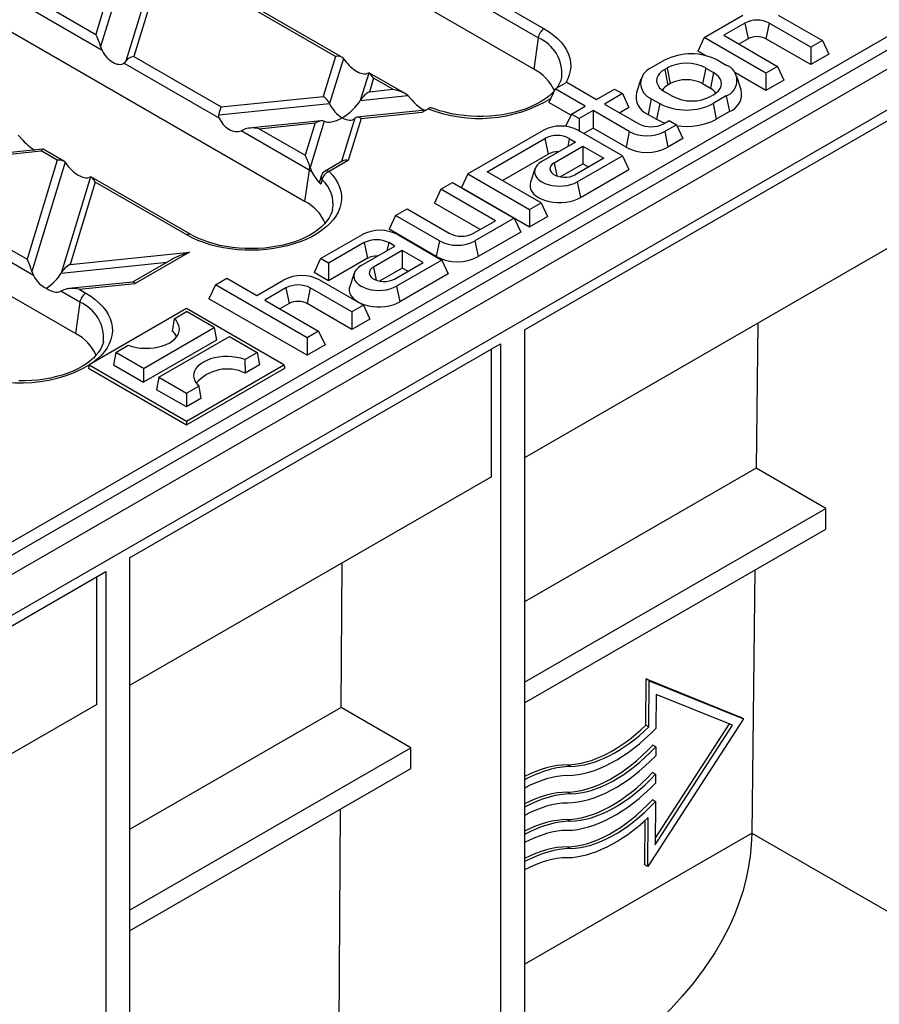
# Model space of a CAD drawing. Units: millimetres. Extents: x 56 to 3304, y 56 to 2320.
# Drawn here: x 2459 to 2560, y 1647 to 1764 of the extents above; entities that cross this region are included whole.
import ezdxf

# ---------------------------------------------------------------- set-up
doc = ezdxf.new("R2010")
doc.units = ezdxf.units.MM
doc.header["$LTSCALE"] = 8
doc.layers.add('HAURATON_PRODUCT_CONTOUR', color=7, linetype='Continuous', lineweight=25)

msp = doc.modelspace()

# ---------------------------------------------------------------- linework, layer by layer
at = {"layer": 'HAURATON_PRODUCT_CONTOUR'}
for p, q in [((3107.39, 2072.91), (2401.69, 1665.52)), ((2404.64, 1662.41), (3110.33, 2069.8)), ((2451.66, 1698.23), (2698.18, 1840.54)), ((2698.89, 1839.36), (2452.37, 1697.05)), ((2519.58, 1757.7), (2388.05, 1833.62)), ((2492.49, 1742.06), (2360.97, 1817.99)), ((2465.41, 1726.43), (2333.89, 1802.35)), ((2508.41, 1769.63), (2520.79, 1762.48)), ((2520.1, 1761.4), (2506.27, 1769.39)), ((2473.67, 1766.2), (2471.36, 1758.63)), ((2474.42, 1766.17), (2472.29, 1759.21)), ((2496.14, 1759.21), (2482.63, 1767.01)), ((2496.9, 1759.11), (2482.87, 1767.21)), ((2462.36, 1764.94), (2467.81, 1761.8)), ((2468.97, 1765.62), (2467.81, 1761.8)), ((2470.04, 1765.83), (2468.37, 1760.36)), ((2468.55, 1759.89), (2460.23, 1764.7)), ((2539.71, 1761.45), (2544.28, 1764.09)), ((2548.47, 1764.09), (2553.68, 1761.08)), ((2544.51, 1763.14), (2542.01, 1761.7)), ((2544.51, 1763.14), (2544.89, 1761.29)), ((2547.39, 1763.14), (2547.01, 1761.29)), ((2552.32, 1760.3), (2547.39, 1763.14)), ((2539.71, 1761.45), (2538.95, 1759.82)), ((2547.01, 1757.24), (2539.71, 1761.45)), ((2542.01, 1761.7), (2548.38, 1758.02)), ((2468.37, 1760.36), (2468.55, 1759.89)), ((2520.1, 1761.4), (2519.58, 1757.7)), ((2544.89, 1761.29), (2543.81, 1760.66)), ((2552.32, 1758.23), (2547.01, 1761.29)), ((2553.68, 1761.08), (2552.32, 1760.3)), ((2552.32, 1760.3), (2552.32, 1758.23)), ((2553.68, 1761.08), (2554.44, 1759.45)), ((2472.29, 1759.21), (2482.63, 1753.24)), ((2496.14, 1759.21), (2494.69, 1754.47)), ((2539.82, 1759.32), (2538.95, 1759.82)), ((2554.44, 1759.45), (2552.32, 1758.23)), ((2482.4, 1751.9), (2471.13, 1758.4)), ((2497.07, 1758.97), (2495.44, 1753.63)), ((2535.02, 1758.74), (2533.46, 1757.85)), ((2541.33, 1758.74), (2542.32, 1758.17)), ((2548.38, 1758.02), (2547.01, 1757.24)), ((2548.38, 1758.02), (2549.13, 1756.39)), ((2500.06, 1757.24), (2499.07, 1754)), ((2500.06, 1757.24), (2499.88, 1757.18)), ((2504.36, 1754.8), (2500.16, 1757.22)), ((2535.32, 1757.83), (2535.04, 1757.67)), ((2535.04, 1757.67), (2535.42, 1755.82)), ((2535.32, 1757.83), (2535.7, 1755.98)), ((2539.9, 1757.83), (2539.52, 1755.98)), ((2539.9, 1757.83), (2540.82, 1757.3)), ((2540.82, 1757.3), (2540.44, 1755.45)), ((2547.01, 1755.17), (2543.31, 1757.3)), ((2544.07, 1755.26), (2543.55, 1756.84)), ((2547.01, 1757.24), (2547.01, 1755.17)), ((2500.62, 1756.62), (2500.14, 1755.02)), ((2502.9, 1755.31), (2500.62, 1756.62)), ((2522.1, 1755.37), (2523.47, 1756.16)), ((2523.47, 1756.16), (2527, 1754.12)), ((2532.23, 1756.51), (2531.71, 1754.94)), ((2535.7, 1755.98), (2535.42, 1755.82)), ((2539.52, 1755.98), (2540.44, 1755.45)), ((2549.13, 1756.39), (2547.01, 1755.17)), ((2482.63, 1753.24), (2494.69, 1754.47)), ((2499.07, 1754), (2504.69, 1754.57)), ((2500.14, 1755.02), (2502.9, 1755.31)), ((2504.69, 1754.57), (2505.03, 1754.2)), ((2522.1, 1755.37), (2521.34, 1753.74)), ((2525.64, 1753.33), (2522.1, 1755.37)), ((2527, 1754.12), (2529.12, 1755.34)), ((2530.06, 1754.8), (2527.94, 1753.57)), ((2529.12, 1755.34), (2530.06, 1754.8)), ((2530.06, 1754.8), (2530.82, 1753.17)), ((2535.04, 1755.03), (2535.96, 1754.5)), ((2540.82, 1754.66), (2540.53, 1754.5)), ((2542.32, 1754.53), (2540.76, 1753.63)), ((2542.32, 1754.53), (2542.7, 1752.68)), ((2482.34, 1752.3), (2495.44, 1753.63)), ((2518.48, 1726.86), (2565.02, 1753.72)), ((2523.94, 1752.24), (2521.34, 1753.74)), ((2524.01, 1752.39), (2525.64, 1753.33)), ((2527.94, 1753.57), (2532, 1751.23)), ((2533.46, 1754.2), (2533.08, 1752.35)), ((2533.46, 1754.2), (2534.45, 1753.63)), ((2534.45, 1753.63), (2534.07, 1751.78)), ((2540.76, 1753.63), (2541.14, 1751.78)), ((2506.79, 1752.84), (2498.67, 1752.02)), ((2499.17, 1751.88), (2506.39, 1752.61)), ((2506.39, 1752.61), (2507.1, 1753.02)), ((2506.41, 1752.95), (2506.66, 1752.83)), ((2524.01, 1752.39), (2523.33, 1750.93)), ((2524.95, 1751.85), (2524.01, 1752.39)), ((2526.58, 1752.79), (2524.95, 1751.85)), ((2530.84, 1750.32), (2526.58, 1752.79)), ((2526.58, 1752.79), (2526.58, 1750.72)), ((2530.82, 1753.17), (2529.73, 1752.54)), ((2533.08, 1752.35), (2534.07, 1751.78)), ((2542.7, 1752.68), (2541.14, 1751.78)), ((2494.45, 1751.59), (2485.91, 1750.72)), ((2487.12, 1750.65), (2493.73, 1751.33)), ((2493.73, 1751.33), (2492.56, 1747.51)), ((2494.8, 1751.53), (2493.13, 1746.07)), ((2498.43, 1751.9), (2496.86, 1746.77)), ((2499.17, 1751.88), (2497.65, 1746.88)), ((2524.95, 1751.85), (2524.95, 1750.4)), ((2534.88, 1751.23), (2535.56, 1751.63)), ((2536.43, 1751.12), (2535.04, 1750.32)), ((2535.56, 1751.63), (2536.43, 1751.12)), ((2536.43, 1751.12), (2537.18, 1749.49)), ((2458.64, 1749.88), (2458.99, 1749.52)), ((2485.33, 1750.57), (2484.98, 1750.41)), ((2493.01, 1745.77), (2484.98, 1750.41)), ((2487.12, 1750.65), (2492.56, 1747.51)), ((2520.66, 1750.46), (2511.78, 1745.33)), ((2530.06, 1747.45), (2524.85, 1750.46)), ((2526.58, 1750.72), (2525.49, 1750.09)), ((2530.47, 1748.47), (2526.58, 1750.72)), ((2530.84, 1750.32), (2530.47, 1748.47)), ((2535.04, 1750.32), (2535.42, 1748.47)), ((2514.08, 1745.57), (2520.89, 1749.51)), ((2524.51, 1749.08), (2520.52, 1746.78)), ((2520.89, 1749.51), (2521.27, 1747.65)), ((2523.77, 1749.51), (2523.58, 1748.55)), ((2523.77, 1749.51), (2524.51, 1749.08)), ((2537.18, 1749.49), (2535.42, 1748.47)), ((2461.54, 1748.24), (2439.87, 1746.03)), ((2441.07, 1745.97), (2461.34, 1748.03)), ((2463.26, 1746.92), (2461.34, 1748.03)), ((2464.02, 1746.82), (2461.58, 1748.23)), ((2515.87, 1744.54), (2521.27, 1747.65)), ((2521.99, 1746.63), (2525.37, 1748.58)), ((2525.37, 1748.58), (2527.83, 1747.17)), ((2525.37, 1748.58), (2525.37, 1746.51)), ((2463.26, 1746.92), (2459.69, 1735.22)), ((2464.19, 1746.68), (2460.25, 1733.78)), ((2496.99, 1746.84), (2494.9, 1745.63)), ((2497.65, 1746.88), (2495.4, 1745.58)), ((2521.99, 1746.63), (2522.31, 1745.07)), ((2522.69, 1744.96), (2525.37, 1746.51)), ((2527.83, 1747.17), (2524.45, 1745.21)), ((2524.71, 1744.36), (2530.06, 1747.45)), ((2525.37, 1746.51), (2526.04, 1746.13)), ((2530.06, 1747.45), (2530.82, 1745.82)), ((2460.43, 1733.31), (2438.94, 1745.72)), ((2441.07, 1745.97), (2459.69, 1735.22)), ((2493.01, 1745.77), (2492.49, 1742.06)), ((2493.11, 1746.12), (2493.13, 1746.07)), ((2493.13, 1746.07), (2493.3, 1745.6)), ((2511.78, 1745.33), (2511.02, 1743.7)), ((2511.78, 1745.33), (2519.08, 1741.11)), ((2520.45, 1741.9), (2514.08, 1745.57)), ((2519.71, 1745.9), (2519.18, 1744.32)), ((2525.09, 1742.51), (2530.82, 1745.82)), ((2467.18, 1744.95), (2463.71, 1733.59)), ((2467.75, 1744.33), (2464.78, 1734.61)), ((2467.18, 1744.95), (2467.01, 1744.89)), ((2479.05, 1738.14), (2467.29, 1744.93)), ((2478.55, 1738.09), (2467.75, 1744.33)), ((2494.45, 1745.04), (2494.3, 1744.49)), ((2494.55, 1744.62), (2494.4, 1744.08)), ((2508.6, 1743.49), (2509.96, 1744.28)), ((2509.96, 1744.28), (2517.26, 1740.06)), ((2524.71, 1744.36), (2525.09, 1742.51)), ((2508.6, 1743.49), (2507.84, 1741.86)), ((2515.03, 1739.78), (2508.6, 1743.49)), ((2511.02, 1743.7), (2519.08, 1739.04)), ((2513.24, 1738.74), (2507.84, 1741.86)), ((2519.08, 1741.11), (2520.45, 1741.9)), ((2520.45, 1741.9), (2521.2, 1740.27)), ((2503.22, 1740.39), (2504.59, 1741.18)), ((2504.59, 1741.18), (2509.58, 1738.29)), ((2519.08, 1741.11), (2519.08, 1739.04)), ((2503.22, 1740.39), (2502.46, 1738.76)), ((2508.43, 1737.38), (2503.22, 1740.39)), ((2512.46, 1738.29), (2515.03, 1739.78)), ((2517.26, 1740.06), (2512.62, 1737.38)), ((2517.26, 1740.06), (2518.02, 1738.43)), ((2519.08, 1739.04), (2521.2, 1740.27)), ((2508.05, 1735.53), (2502.46, 1738.76)), ((2518.02, 1738.43), (2513, 1735.53)), ((2494.38, 1735.29), (2499.31, 1738.13)), ((2499.54, 1737.18), (2495.32, 1734.74)), ((2499.54, 1737.18), (2499.92, 1735.33)), ((2502.42, 1737.18), (2502.22, 1736.22)), ((2503.15, 1736.76), (2502.42, 1737.18)), ((2503.5, 1738.13), (2508.71, 1735.12)), ((2508.43, 1737.38), (2508.05, 1735.53)), ((2512.62, 1737.38), (2513, 1735.53)), ((2563.86, 1737.95), (2518.48, 1711.75)), ((2464.78, 1734.61), (2478.88, 1736.05)), ((2478.88, 1736.05), (2472.48, 1732.35)), ((2499.17, 1734.46), (2503.15, 1736.76)), ((2504.02, 1736.25), (2500.64, 1734.3)), ((2506.48, 1734.84), (2504.02, 1736.25)), ((2504.02, 1736.25), (2504.02, 1734.18)), ((2463.71, 1733.59), (2476.24, 1734.87)), ((2476.8, 1735.18), (2472.16, 1732.51)), ((2494.38, 1735.29), (2493.63, 1733.65)), ((2495.32, 1734.74), (2494.38, 1735.29)), ((2499.92, 1735.33), (2495.32, 1732.67)), ((2495.32, 1734.74), (2495.32, 1732.67)), ((2503.09, 1732.88), (2506.48, 1734.84)), ((2508.71, 1735.12), (2503.36, 1732.04)), ((2508.71, 1735.12), (2509.46, 1733.49)), ((2460.25, 1733.78), (2460.43, 1733.31)), ((2495.32, 1732.67), (2493.63, 1733.65)), ((2498.35, 1733.57), (2497.83, 1731.99)), ((2500.64, 1734.3), (2500.96, 1732.74)), ((2504.02, 1734.18), (2501.34, 1732.64)), ((2504.68, 1733.8), (2504.02, 1734.18)), ((2472.19, 1732.51), (2464.62, 1731.74)), ((2465.83, 1731.67), (2472.48, 1732.35)), ((2481.94, 1732.18), (2483.3, 1732.97)), ((2483.3, 1732.97), (2486.84, 1730.93)), ((2486.84, 1730.93), (2490.04, 1732.78)), ((2494.24, 1732.78), (2499.44, 1729.78)), ((2509.46, 1733.49), (2503.74, 1730.18)), ((2464.04, 1731.59), (2463.69, 1731.43)), ((2465.93, 1730.14), (2463.69, 1731.43)), ((2465.83, 1731.67), (2466.63, 1731.21)), ((2481.94, 1732.18), (2481.18, 1730.55)), ((2492.78, 1725.93), (2481.94, 1732.18)), ((2490.28, 1731.83), (2487.78, 1730.39)), ((2490.28, 1731.83), (2490.66, 1729.98)), ((2493.16, 1731.83), (2492.78, 1729.98)), ((2498.08, 1728.99), (2493.16, 1731.83)), ((2503.36, 1732.04), (2503.74, 1730.18)), ((2465.93, 1730.14), (2465.41, 1726.43)), ((2492.78, 1723.86), (2481.18, 1730.55)), ((2487.78, 1730.39), (2494.14, 1726.71)), ((2478.53, 1729.39), (2467.01, 1722.73)), ((2477.07, 1728.19), (2478.53, 1729.03)), ((2490.05, 1722.73), (2478.53, 1729.39)), ((2481.79, 1727.14), (2478.53, 1729.03)), ((2490.66, 1729.98), (2489.57, 1729.35)), ((2498.08, 1726.92), (2492.78, 1729.98)), ((2499.44, 1729.78), (2498.08, 1728.99)), ((2498.08, 1728.99), (2498.08, 1726.92)), ((2499.44, 1729.78), (2500.2, 1728.14)), ((2477.07, 1728.19), (2476.83, 1726.73)), ((2500.2, 1728.14), (2498.08, 1726.92)), ((2473.44, 1722.32), (2481.79, 1727.14)), ((2481.79, 1727.14), (2482.06, 1725.67)), ((2494.14, 1726.71), (2492.78, 1725.93)), ((2494.14, 1726.71), (2494.9, 1725.08)), ((2518.48, 1726.86), (2518.48, 1625.91)), ((2546.05, 1727.67), (2545.85, 1710.52)), ((2468.71, 1725.46), (2468.71, 1725.49)), ((2482.06, 1725.67), (2473.44, 1720.69)), ((2475.26, 1721.26), (2483.62, 1726.09)), ((2483.62, 1726.09), (2486.88, 1724.2)), ((2492.78, 1725.93), (2492.78, 1723.86)), ((2470.17, 1724.2), (2469.91, 1722.73)), ((2470.17, 1724.2), (2471.63, 1725.04)), ((2473.44, 1722.32), (2470.17, 1724.2)), ((2471.81, 1699.91), (2515.65, 1725.22)), ((2485.43, 1723.36), (2486.88, 1724.2)), ((2486.88, 1724.2), (2487.15, 1722.73)), ((2494.9, 1725.08), (2492.78, 1723.86)), ((2514.59, 1709.5), (2514.59, 1724.61)), ((2515.65, 1725.22), (2515.65, 1624.28)), ((2485.43, 1723.36), (2485.45, 1721.75)), ((2467.01, 1722.73), (2466.93, 1722.33)), ((2466.93, 1722.33), (2478.53, 1715.63)), ((2467.01, 1722.73), (2478.53, 1716.08)), ((2469.91, 1722.73), (2473.44, 1720.69)), ((2473.44, 1722.32), (2473.44, 1720.69)), ((2478.53, 1716.08), (2490.05, 1722.73)), ((2478.53, 1715.63), (2490.13, 1722.33)), ((2487.15, 1722.73), (2485.45, 1721.75)), ((2490.05, 1722.73), (2490.13, 1722.33)), ((2475.26, 1721.26), (2475, 1719.79)), ((2475.26, 1721.26), (2478.53, 1719.38)), ((2478.53, 1717.76), (2475, 1719.79)), ((2478.53, 1719.38), (2479.98, 1720.22)), ((2479.98, 1720.22), (2480.23, 1718.74)), ((2478.53, 1719.38), (2478.53, 1717.76)), ((2480.23, 1718.74), (2478.53, 1717.76)), ((2478.53, 1716.08), (2478.53, 1715.63)), ((2545.85, 1710.52), (2518.48, 1694.72)), ((2554.08, 1705.76), (2545.85, 1710.52)), ((2514.59, 1709.5), (2471.81, 1684.81)), ((2518.48, 1685.21), (2554.08, 1705.76)), ((2554.07, 1703.31), (2554.08, 1705.76)), ((2518.48, 1682.76), (2554.07, 1703.31)), ((2471.81, 1699.91), (2471.81, 1598.97)), ((2496.81, 1682.21), (2496.91, 1699.3)), ((2422.45, 1671.42), (2468.98, 1698.28)), ((2467.92, 1682.56), (2467.92, 1697.67)), ((2468.98, 1698.28), (2468.98, 1597.33)), ((2545.7, 1698.48), (2545.33, 1667.37)), ((2532.81, 1680.13), (2532.84, 1685.59)), ((2532.84, 1685.59), (2544.01, 1681.08)), ((2533.19, 1685.38), (2532.84, 1685.59)), ((2533.16, 1679.93), (2533.19, 1685.38)), ((2533.19, 1685.38), (2544.37, 1680.88)), ((2534.02, 1683.77), (2534, 1679.74)), ((2543.06, 1680.12), (2534.02, 1683.77)), ((2467.92, 1682.56), (2422.54, 1656.36)), ((2496.81, 1682.21), (2471.81, 1667.78)), ((2505.05, 1677.45), (2496.81, 1682.21)), ((2533.16, 1679.93), (2532.81, 1680.13)), ((2544.37, 1680.88), (2533.06, 1663.4)), ((2533.92, 1666.74), (2542.68, 1680.28)), ((2533.92, 1665.98), (2543.06, 1680.12)), ((2544.37, 1680.88), (2544.01, 1681.08)), ((2533.99, 1677.55), (2533.63, 1677.76)), ((2471.81, 1658.27), (2505.05, 1677.45)), ((2505.05, 1675.01), (2505.05, 1677.45)), ((2533.99, 1677.55), (2533.98, 1676.5)), ((2523.93, 1675.24), (2523.57, 1675.45)), ((2471.81, 1655.82), (2505.05, 1675.01)), ((2533.97, 1674.32), (2533.61, 1674.52)), ((2533.97, 1674.32), (2533.96, 1673.27)), ((2523.91, 1672.01), (2523.55, 1672.22)), ((2533.95, 1671.09), (2533.59, 1671.29)), ((2533.95, 1671.09), (2533.92, 1665.98)), ((2496.55, 1639.19), (2496.74, 1670.21)), ((2523.89, 1668.78), (2523.53, 1668.98)), ((2532.71, 1663.6), (2532.74, 1668.88)), ((2533.06, 1663.4), (2533.1, 1669.21)), ((2518.48, 1651.85), (2545.32, 1667.35)), ((2545.33, 1667.37), (2564.43, 1656.34)), ((2523.87, 1665.55), (2523.51, 1665.75)), ((2533.06, 1663.4), (2532.71, 1663.6))]:
    msp.add_line(p, q, dxfattribs=at)
at = {"layer": 'HAURATON_PRODUCT_CONTOUR', "flags": 128}
for points in [[(2520.79, 1762.48), (2521.38, 1762.12), (2521.91, 1761.73), (2522.38, 1761.31), (2522.79, 1760.88), (2523.15, 1760.43), (2523.44, 1759.96), (2523.66, 1759.48), (2523.82, 1759), (2523.91, 1758.5), (2523.93, 1758.01), (2523.88, 1757.51), (2523.77, 1757.02), (2523.58, 1756.54), (2523.35, 1756.09)], [(2471.13, 1758.4), (2471.27, 1758.51), (2471.36, 1758.63)], [(2497.3, 1758.67), (2497.16, 1758.86), (2497.07, 1758.97)], [(2535.04, 1757.67), (2534.71, 1757.45), (2534.44, 1757.2), (2534.25, 1756.93), (2534.13, 1756.64), (2534.09, 1756.35), (2534.13, 1756.06), (2534.25, 1755.77), (2534.44, 1755.5), (2534.71, 1755.25), (2535.04, 1755.03)], [(2540.82, 1754.66), (2541.14, 1754.88), (2541.41, 1755.13), (2541.6, 1755.41), (2541.72, 1755.69), (2541.76, 1755.98), (2541.72, 1756.27), (2541.6, 1756.56), (2541.41, 1756.83), (2541.14, 1757.08), (2540.82, 1757.3)], [(2521.98, 1755.1), (2521.7, 1754.81), (2521.31, 1754.47), (2520.87, 1754.14), (2520.38, 1753.83), (2519.85, 1753.54), (2519.28, 1753.27), (2518.67, 1753.02), (2518.02, 1752.8), (2517.34, 1752.61), (2516.63, 1752.44), (2515.91, 1752.31), (2515.16, 1752.21), (2514.4, 1752.14), (2513.63, 1752.1), (2512.86, 1752.1), (2512.1, 1752.13), (2511.34, 1752.2), (2510.59, 1752.3), (2509.86, 1752.43), (2509.15, 1752.59), (2508.47, 1752.78), (2507.81, 1753), (2507.53, 1753.11)], [(2482.4, 1751.9), (2482.34, 1752.13), (2482.34, 1752.3)], [(2464.42, 1746.38), (2464.29, 1746.57), (2464.19, 1746.68)], [(2520.52, 1746.78), (2520.22, 1746.58), (2519.98, 1746.35), (2519.8, 1746.1), (2519.69, 1745.84), (2519.65, 1745.57), (2519.69, 1745.31), (2519.8, 1745.04), (2519.98, 1744.8), (2520.22, 1744.57), (2520.52, 1744.36), (2520.87, 1744.19), (2521.27, 1744.05), (2521.7, 1743.95), (2522.15, 1743.88), (2522.62, 1743.86), (2523.08, 1743.88), (2523.53, 1743.95), (2523.96, 1744.05), (2524.36, 1744.19), (2524.71, 1744.36)], [(2521.99, 1746.63), (2521.76, 1746.47), (2521.6, 1746.28), (2521.5, 1746.08), (2521.48, 1745.87), (2521.54, 1745.66), (2521.67, 1745.47), (2521.87, 1745.29), (2522.13, 1745.14), (2522.43, 1745.03), (2522.77, 1744.95), (2523.13, 1744.92), (2523.49, 1744.93), (2523.84, 1744.98), (2524.16, 1745.08), (2524.45, 1745.21)], [(2495.4, 1745.58), (2495.8, 1745.15), (2496.14, 1744.69), (2496.41, 1744.22), (2496.62, 1743.74), (2496.77, 1743.25), (2496.84, 1742.76), (2496.85, 1742.26), (2496.78, 1741.77), (2496.65, 1741.28), (2496.45, 1740.8), (2496.19, 1740.33), (2495.86, 1739.87), (2495.47, 1739.43), (2495.01, 1739.01), (2494.5, 1738.61), (2493.94, 1738.23), (2493.33, 1737.88), (2492.67, 1737.57), (2491.97, 1737.28), (2491.23, 1737.03), (2490.46, 1736.81), (2489.66, 1736.63), (2488.84, 1736.48), (2488, 1736.38), (2487.15, 1736.31), (2486.3, 1736.28), (2485.44, 1736.29), (2484.58, 1736.35), (2483.74, 1736.44), (2482.91, 1736.57), (2482.1, 1736.73), (2481.32, 1736.94), (2480.57, 1737.18), (2479.86, 1737.45), (2479.18, 1737.76), (2478.55, 1738.09)], [(2494.4, 1744.08), (2494.29, 1744.28), (2494.28, 1744.47), (2494.29, 1744.49)], [(2519.18, 1744.32), (2519.13, 1744.08), (2519.13, 1743.8), (2519.2, 1743.51), (2519.34, 1743.23), (2519.55, 1742.97), (2519.82, 1742.73), (2520.14, 1742.51), (2520.52, 1742.32), (2520.94, 1742.17), (2521.39, 1742.05), (2521.87, 1741.97), (2522.37, 1741.92), (2522.87, 1741.92), (2523.36, 1741.97), (2523.84, 1742.05), (2524.29, 1742.17), (2524.71, 1742.32), (2525.09, 1742.51)], [(2495.78, 1741.1), (2495.74, 1740.89), (2495.59, 1740.5), (2495.39, 1740.12), (2495.13, 1739.75), (2494.82, 1739.39), (2494.47, 1739.04), (2494.06, 1738.7), (2493.6, 1738.38), (2493.09, 1738.08), (2492.54, 1737.79), (2491.95, 1737.53), (2491.32, 1737.29), (2490.66, 1737.08), (2489.97, 1736.9), (2489.26, 1736.75), (2488.52, 1736.63), (2487.77, 1736.54), (2487.01, 1736.49), (2486.24, 1736.47), (2485.47, 1736.48), (2484.7, 1736.52), (2483.95, 1736.6), (2483.21, 1736.71), (2482.48, 1736.86), (2481.78, 1737.03), (2481.11, 1737.23), (2480.48, 1737.46), (2479.88, 1737.72), (2479.32, 1738), (2479.05, 1738.14)], [(2499.17, 1734.46), (2498.86, 1734.25), (2498.62, 1734.02), (2498.44, 1733.77), (2498.33, 1733.51), (2498.3, 1733.25), (2498.33, 1732.98), (2498.44, 1732.72), (2498.62, 1732.47), (2498.86, 1732.24), (2499.17, 1732.04), (2499.52, 1731.86), (2499.92, 1731.72), (2500.35, 1731.62), (2500.8, 1731.56), (2501.26, 1731.53), (2501.73, 1731.56), (2502.18, 1731.62), (2502.61, 1731.72), (2503, 1731.86), (2503.36, 1732.04)], [(2500.64, 1734.3), (2500.41, 1734.14), (2500.24, 1733.95), (2500.15, 1733.75), (2500.13, 1733.54), (2500.19, 1733.33), (2500.32, 1733.14), (2500.51, 1732.96), (2500.77, 1732.81), (2501.08, 1732.7), (2501.41, 1732.62), (2501.77, 1732.59), (2502.14, 1732.6), (2502.49, 1732.66), (2502.81, 1732.75), (2503.09, 1732.88)], [(2466.63, 1731.21), (2467.21, 1730.85), (2467.75, 1730.45), (2468.22, 1730.04), (2468.64, 1729.6), (2468.99, 1729.15), (2469.28, 1728.68), (2469.51, 1728.2), (2469.66, 1727.71), (2469.75, 1727.21), (2469.77, 1726.71), (2469.71, 1726.21), (2469.59, 1725.72), (2469.4, 1725.23), (2469.15, 1724.76), (2468.82, 1724.3), (2468.44, 1723.85), (2467.99, 1723.42), (2467.49, 1723.02), (2467.43, 1722.98)], [(2497.83, 1731.99), (2497.77, 1731.76), (2497.77, 1731.47), (2497.84, 1731.18), (2497.98, 1730.91), (2498.19, 1730.64), (2498.46, 1730.4), (2498.79, 1730.18), (2499.17, 1729.99), (2499.59, 1729.84), (2500.04, 1729.72), (2500.52, 1729.64), (2501.01, 1729.6), (2501.51, 1729.6), (2502.01, 1729.64), (2502.49, 1729.72), (2502.94, 1729.84), (2503.36, 1729.99), (2503.74, 1730.18)], [(2471.63, 1725.04), (2472.1, 1724.9), (2472.6, 1724.79), (2473.11, 1724.72), (2473.65, 1724.69), (2474.18, 1724.7), (2474.7, 1724.75), (2475.21, 1724.85), (2475.69, 1724.98), (2476.14, 1725.15), (2476.54, 1725.35), (2476.89, 1725.58), (2477.18, 1725.84), (2477.41, 1726.12), (2477.58, 1726.41), (2477.67, 1726.72), (2477.69, 1727.02), (2477.64, 1727.33), (2477.52, 1727.63), (2477.33, 1727.92), (2477.07, 1728.19)], [(2468.71, 1725.49), (2468.7, 1725.42), (2468.58, 1725.03), (2468.4, 1724.64), (2468.16, 1724.26), (2467.87, 1723.9), (2467.54, 1723.54), (2467.15, 1723.2), (2466.71, 1722.87), (2466.22, 1722.56), (2465.69, 1722.27), (2465.12, 1722), (2464.5, 1721.75), (2463.85, 1721.53), (2463.18, 1721.34), (2462.47, 1721.17), (2461.74, 1721.04), (2461, 1720.94), (2460.24, 1720.87), (2459.47, 1720.84), (2458.7, 1720.83)], [(2485.43, 1723.36), (2484.96, 1723.51), (2484.46, 1723.62), (2483.94, 1723.69), (2483.41, 1723.72), (2482.88, 1723.71), (2482.35, 1723.65), (2481.85, 1723.56), (2481.37, 1723.43), (2480.92, 1723.26), (2480.52, 1723.05), (2480.17, 1722.82), (2479.88, 1722.57), (2479.64, 1722.29), (2479.48, 1722), (2479.39, 1721.69), (2479.37, 1721.38), (2479.42, 1721.08), (2479.54, 1720.78), (2479.73, 1720.49), (2479.98, 1720.22)], [(2545.32, 1667.35), (2545.27, 1665.98), (2545.14, 1664.61), (2544.92, 1663.23), (2544.63, 1661.85), (2544.26, 1660.47), (2543.81, 1659.1), (2543.28, 1657.72), (2542.68, 1656.37), (2541.86, 1654.77), (2540.95, 1653.2), (2539.72, 1651.34), (2538.36, 1649.54), (2537.12, 1648.07), (2535.81, 1646.64), (2534.29, 1645.12), (2532.68, 1643.65), (2530.99, 1642.23), (2529.22, 1640.84), (2527.38, 1639.51), (2525.46, 1638.22), (2523.49, 1636.97), (2521.81, 1635.98)]]:
    msp.add_lwpolyline(points, dxfattribs=at)
at = {"layer": 'HAURATON_PRODUCT_CONTOUR'}
for centre, radius, start, end in [((2545.95, 1760.36), 3.13, 62.6097, 117.3903), ((2521.64, 1761.17), 1.56, 122.9068, 171.3096), ((2545.95, 1759.24), 2.31, 62.6097, 117.3903), ((2518.28, 1757.16), 4.62, 354.8463, 66.8062), ((2538.17, 1752.65), 6.86, 62.6097, 117.3903), ((2537.61, 1753.46), 4.94, 62.391, 117.609), ((2541.63, 1756.35), 1.95, 290.7834, 69.2166), ((2517.28, 1753.08), 5.15, 23.5977, 63.4972), ((2534.15, 1756.02), 1.95, 110.7834, 249.2166), ((2520.06, 1757.28), 2.87, 320.7999, 349.1352), ((2536.22, 1754.31), 1.71, 117.9409, 148.1947), ((2537.61, 1752.32), 4.13, 62.4805, 117.5195), ((2533.9, 1754.44), 2.25, 167.292, 248.6376), ((2538.24, 1758.87), 4.94, 242.391, 297.609), ((2539.63, 1753.94), 1.71, 31.8053, 62.0591), ((2541.91, 1754.75), 2.22, 290.7352, 13.3353), ((2513.12, 1768.2), 16.33, 248.3535, 301.1917), ((2537.61, 1759.72), 6.86, 242.6097, 297.3903), ((2507.37, 1752.69), 0.43, 69.8291, 130.2642), ((2522.76, 1746.45), 4.52, 62.391, 117.609), ((2533.44, 1754.01), 3.13, 242.6097, 297.3903), ((2536.9, 1756.77), 5.74, 240.4504, 251.2331), ((2537.63, 1758.55), 7.63, 261.354, 297.4264), ((2522.33, 1746.73), 3.13, 62.6097, 117.3903), ((2532.94, 1754.33), 4.52, 242.391, 297.609), ((2522.31, 1745.69), 2.22, 85.9693, 117.7706), ((2532.94, 1753.22), 5.36, 242.4914, 297.5086), ((2494.45, 1745.56), 1.45, 157.05, 171.5673), ((2488.57, 1738.07), 8.89, 57.8424, 60.0144), ((2499.12, 1748.66), 6.58, 207.7883, 224.1321), ((2495.4, 1744.77), 1, 119.9973, 164.5773), ((2495.83, 1744.34), 1.32, 109.257, 167.6618), ((2495.1, 1745.19), 0.49, 53.4704, 115.2191), ((2494.88, 1744.93), 0.454, 167.4588, 223.3049), ((2492.06, 1741.76), 3.79, 349.9364, 49.001), ((2490.21, 1737.47), 5.13, 23.1002, 63.5434), ((2478.84, 1737.7), 0.49, 64.8368, 126.5243), ((2501.4, 1734.12), 4.52, 62.391, 117.609), ((2511.02, 1741.07), 3.13, 242.6097, 297.3903), ((2500.98, 1734.4), 3.13, 62.6097, 117.3903), ((2510.53, 1741.39), 4.52, 242.391, 297.609), ((2500.95, 1733.36), 2.22, 85.9693, 117.7706), ((2510.53, 1740.28), 5.36, 242.4914, 297.5086), ((2492.14, 1728.77), 4.52, 62.391, 117.609), ((2467.48, 1729.9), 1.56, 122.9068, 171.3096), ((2491.72, 1729.05), 3.13, 62.6097, 117.3903), ((2464.11, 1725.89), 4.62, 355.0313, 66.8138), ((2491.72, 1727.93), 2.31, 62.6097, 117.3903), ((2475.62, 1725.2), 1.95, 26.2456, 51.7932), ((2463.13, 1721.83), 5.13, 23.0818, 63.5451), ((2459.03, 1736.88), 16.28, 242.3316, 299.3194), ((2483.35, 1717.42), 4.82, 64.1179, 139.5263)]:
    msp.add_arc(centre, radius, start, end, dxfattribs=at)
for centre, major_axis, ratio, start_param, end_param in [((2467.81, 1760.98), (-0.57, 1.44), 0.222078, 4.178355, 5.225553), ((2469.89, 1760.39), (-1.25, 1.99), 0.601975, 1.447368, 3.138852), ((2472.29, 1758.39), (1.04, 0.41), 0.7086, 1.298481, 2.345678), ((2496.14, 1758.39), (1.04, 0.41), 0.7086, 0.251283, 1.298481), ((2498.54, 1758.84), (1.56, -1.53), 0.486031, 4.355324, 6.046808), ((2500.62, 1755.8), (-0.57, 1.44), 0.222078, 5.225553, 6.27275), ((2494.69, 1753.65), (-0.715, 0.87), 0.555624, 4.259695, 5.306892), ((2500.14, 1754.21), (1.16, 0.95), 0.449224, 1.217141, 2.264338), ((2502.9, 1754.49), (2.06, -0.44), 0.380496, 0.604938, 1.652136), ((2496.93, 1753.58), (-1.43, 1.74), 0.555624, 1.118102, 2.1653), ((2496.93, 1753.58), (2.31, 1.9), 0.449224, 4.358734, 5.405931), ((2506.05, 1754.51), (-1.63, 1.76), 0.404431, 1.377055, 2.189839), ((2482.63, 1752.43), (0.22, 1.02), 0.252318, 0.703977, 1.751175), ((2483.97, 1752.26), (-1.26, 1.72), 0.730245, 1.268986, 2.96047), ((2493.73, 1750.51), (1.16, 0.95), 0.449224, 0.169943, 1.217141), ((2496.93, 1753.58), (2.31, 1.9), 0.449224, 3.311536, 4.358734), ((2496.93, 1753.58), (-1.43, 1.74), 0.555624, 2.1653, 3.212497), ((2499.17, 1751.06), (-0.715, 0.87), 0.555624, 5.306892, 6.35409), ((2487.12, 1749.84), (2.06, -0.44), 0.380496, 1.652136, 2.699334), ((2460, 1749.82), (-1.63, 1.76), 0.404431, 1.377055, 2.323447), ((2461.34, 1747.21), (0.22, 1.02), 0.252318, 6.201846, 6.987163), ((2492.56, 1746.69), (-0.57, 1.44), 0.222078, 4.21906, 5.225553), ((2463.26, 1746.1), (1.04, 0.41), 0.7086, 0.251283, 1.298481), ((2465.66, 1746.55), (1.56, -1.53), 0.486031, 4.355324, 6.046808), ((2497.65, 1746.07), (0.81, -0.644), 0.7086, 2.08396, 2.869277), ((2467.75, 1743.51), (-0.57, 1.44), 0.222078, 5.225553, 6.27275), ((2478.88, 1735.23), (2.94, 0.95), 0.252318, 1.489457, 2.274774), ((2459.69, 1734.4), (-0.57, 1.44), 0.222078, 4.178355, 5.225553), ((2461.58, 1733.17), (2.31, 1.9), 0.449224, 4.523498, 5.405931), ((2464.78, 1733.8), (1.16, 0.95), 0.449224, 1.217141, 2.264338), ((2461.77, 1733.81), (-1.25, 1.99), 0.601975, 1.447368, 2.457875), ((2472.48, 1731.53), (-0.313, 0.97), 0.380496, 5.579208, 6.201846), ((2462.68, 1733.29), (-1.26, 1.72), 0.730245, 1.949964, 2.96047), ((2465.83, 1730.86), (2.06, -0.44), 0.380496, 1.652136, 2.699334), ((2528.95, 1691.07), (8.67, 14.81), 0.573337, 3.478036, 4.260389), ((2529.31, 1690.87), (9.27, 15.84), 0.573337, 3.478036, 4.307176), ((2529.31, 1690.87), (8.67, 14.81), 0.573337, 3.478036, 4.260389), ((2528.93, 1687.84), (8.67, 14.81), 0.573337, 3.478036, 4.334812), ((2529.29, 1687.64), (9.27, 15.84), 0.573337, 3.478036, 4.307176), ((2529.29, 1687.64), (8.67, 14.81), 0.573337, 3.478036, 4.334812), ((2517.55, 1657.97), (9.7, 16.57), 0.573337, 0.336443, 0.727372), ((2517.91, 1657.77), (9.7, 16.57), 0.573337, 0.336443, 0.753453), ((2517.91, 1657.77), (9.1, 15.54), 0.573337, 0.336443, 0.750652), ((2528.91, 1684.61), (8.67, 14.81), 0.573337, 3.478036, 4.334812), ((2529.27, 1684.4), (8.67, 14.81), 0.573337, 3.478036, 4.334812), ((2529.27, 1684.4), (9.27, 15.84), 0.573337, 3.478036, 4.307176), ((2517.53, 1654.74), (9.7, 16.57), 0.573337, 0.336443, 0.725924), ((2517.89, 1654.53), (9.7, 16.57), 0.573337, 0.336443, 0.752007), ((2517.89, 1654.53), (9.1, 15.54), 0.573337, 0.336443, 0.74911), ((2528.89, 1681.37), (8.67, 14.81), 0.573337, 3.478036, 4.334812), ((2529.25, 1681.17), (8.67, 14.81), 0.573337, 3.478036, 4.334812), ((2517.51, 1651.5), (9.7, 16.57), 0.573337, 0.336443, 0.724475), ((2517.87, 1651.3), (9.7, 16.57), 0.573337, 0.336443, 0.75056), ((2529.25, 1681.17), (9.27, 15.84), 0.573337, 3.478036, 4.238226), ((2517.87, 1651.3), (9.1, 15.54), 0.573337, 0.336443, 0.747568), ((2510.33, 1647.44), (25.01, 42.72), 0.573337, 5.493603, 5.494167), ((2517.49, 1648.27), (9.7, 16.57), 0.573337, 0.336443, 0.723027), ((2517.85, 1648.07), (9.7, 16.57), 0.573337, 0.336443, 0.749114), ((2517.85, 1648.07), (9.1, 15.54), 0.573337, 0.336443, 0.746025)]:
    msp.add_ellipse(centre, major_axis=major_axis, ratio=ratio, start_param=start_param, end_param=end_param, dxfattribs=at)

doc.saveas('drawing.dxf')
